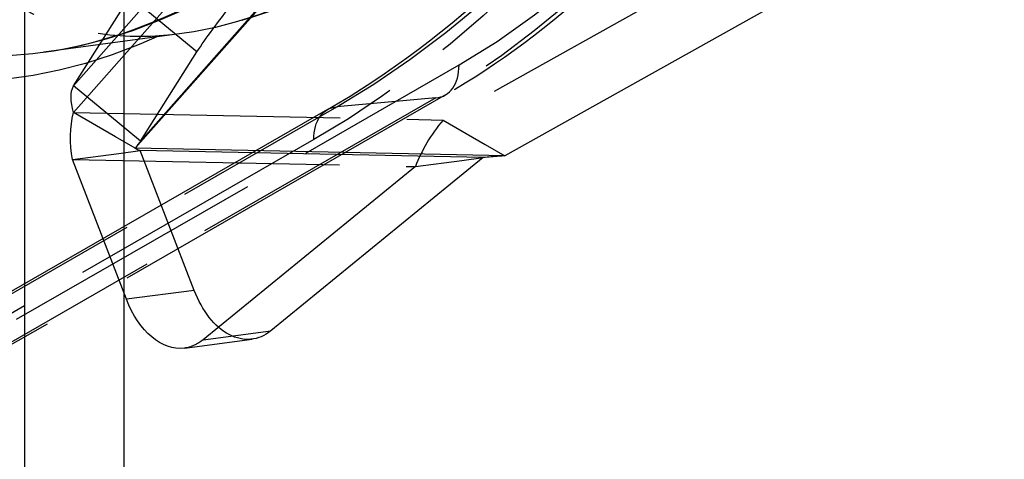
# Model space of a CAD drawing. Units: millimetres. Extents: x 63 to 2173, y 73 to 1579.
# Drawn here: x 1504 to 1526, y 1152 to 1162 of the extents above; entities that cross this region are included whole.
import ezdxf

# ---------------------------------------------------------------- set-up
doc = ezdxf.new("R2010")
doc.units = ezdxf.units.MM
doc.header["$LTSCALE"] = 2
doc.linetypes.add('Dashed', pattern=[5.699999816715717, 4.559999853372574, -1.139999963343143])
for name, color, linetype in [('Hidden (ISO)', 7, 'Dashed'), ('Hidden Narrow (ISO)', 7, 'Dashed'), ('Visible (ISO)', 7, 'Continuous'), ('Visible Narrow (ISO)', 7, 'Continuous')]:
    doc.layers.add(name, color=color, linetype=linetype)

# ---------------------------------------------------------------- blocks, each defined once
blk = doc.blocks.new('3366 U_Sheet_VIEW4')
at = {"layer": 'Hidden (ISO)', "ltscale": 0.9210526943206787}
for p, q in [((-202.0927648225041, -16.91714728003457), (-210.5911141265143, -21.67556460375597)), ((-217.885254884609, -19.07746207990952), (-217.885254884609, -25.60969887626124)), ((-216.5563153578663, -19.69556112702943), (-219.7078082665571, -20.12258130604308)), ((-210.5352649146135, -21.10229381493036), (-220.6362697430896, -26.91510224297925)), ((-213.2317109487012, -21.43676197166975), (-223.3091075122877, -27.23598459083605)), ((-210.5911141265143, -21.67556460375597), (-209.6286337900662, -22.23307013349037)), ((-209.6286337900662, -22.23307013349037), (-209.1792110976451, -22.49339299591639)), ((-211.2193408894361, -22.73876494958137), (-210.164084268833, -22.59954919206206)), ((-210.1640842688331, -22.59954919206208), (-209.6713404135406, -22.53454347900726)), ((-211.2193408894361, -22.73876494958137), (-216.070038402548, -26.69806397886232))]:
    blk.add_line(p, q, dxfattribs=at)
at = {"layer": 'Hidden (ISO)', "ltscale": 0.9210526943206787, "extrusion": (0, 0, -1)}
blk.add_ellipse((-216.7603119058754, -24.90717011858841), major_axis=(0.2615853909807923, -1.982819478225017), ratio=0.6248976151307657, start_param=5.914761529349438, end_param=6.283185307179611, dxfattribs=at)
at = {"layer": 'Hidden (ISO)', "ltscale": 0.9210526943206787}
for points, knots in [([(-219.707808266557, -20.12258130604305), (-218.5560684428982, -19.96652315838877), (-217.2955702900366, -19.5487923011396), (-214.7478822113885, -18.2154973321351), (-213.4640213646098, -17.31578885577653), (-210.9803487844201, -15.10919822600778), (-209.7811996741625, -13.80156875967167), (-207.5957750744259, -10.90586092755949), (-206.6108049456647, -9.317031936200571), (-204.9626103968476, -6.025787158783587), (-204.2999299152414, -4.323800679742185), (-203.364580593766, -0.9918300592203408), (-203.0909505789476, 0.6378177742985613), (-202.9476482861075, 3.647833159907421), (-203.076313489964, 5.02824662176144), (-203.4911492011336, 6.6319393130298), (-203.6206582918927, 7.025109222421364), (-203.7700074113164, 7.392517847676672)], [1.206210738479557, 1.206210738479557, 1.206210738479557, 1.206210738479557, 1.525604894405526, 1.525604894405526, 1.83588924248943, 1.83588924248943, 2.147298274002828, 2.147298274002828, 2.460156423952896, 2.460156423952896, 2.773238506829056, 2.773238506829056, 3.085222384627782, 3.085222384627782, 3.395555177066888, 3.395555177066888, 3.50454311262796, 3.50454311262796, 3.50454311262796, 3.50454311262796]), ([(-213.2317109487012, -21.43676197166975), (-211.856451835414, -20.64534389988243), (-210.4555340725404, -19.59274882948426), (-207.7553817955596, -17.05291260976545), (-206.4571900406897, -15.56365586965801), (-204.1068971304699, -12.29501487496823), (-203.056551395748, -10.51458315121586), (-201.3207675410271, -6.854258090461762), (-200.6357888562351, -4.974879265817975), (-199.6997377253764, -1.326947063817116), (-199.4469123745538, 0.441490336931345), (-199.3775127342384, 3.672131055553727), (-199.5584698105386, 5.134620758892289), (-200.0179991057154, 6.700476914170732), (-200.1267368361829, 7.012691756982804), (-200.2469948771766, 7.308534422060884)], [1.570796326794897, 1.570796326794897, 1.570796326794897, 1.570796326794897, 1.877550682382038, 1.877550682382038, 2.186335274989751, 2.186335274989751, 2.496897645813743, 2.496897645813743, 2.807540163706177, 2.807540163706177, 3.116523403484877, 3.116523403484877, 3.423329603252642, 3.423329603252642, 3.504543112627958, 3.504543112627958, 3.504543112627958, 3.504543112627958]), ([(-202.57240363712, 4.446334047089245), (-202.1375410974956, 3.376543689603849), (-201.8983906319324, 2.15758688666957), (-201.7891729244581, -0.5194118207967762), (-201.9356087288903, -1.986663617586601), (-202.5997998333613, -4.98624656430647), (-203.1174869926101, -6.518088886628398), (-204.4646757760658, -9.493023730639202), (-205.292523252697, -10.935902661951), (-207.1784586803992, -13.59782687056359), (-208.2360885538229, -14.81645544035617), (-210.488069291581, -16.91221679398058), (-211.682494492052, -17.7877880376931), (-214.104526003392, -19.09438484438098), (-215.3330367016148, -19.52552727704111), (-216.5369280437602, -19.69291700284171), (-216.5466228927752, -19.69424781987686), (-216.5563153578663, -19.69556112702943)], [2.778642194551626, 2.778642194551626, 2.778642194551626, 2.778642194551626, 3.095670485786929, 3.095670485786929, 3.426194887912466, 3.426194887912466, 3.756364185315541, 3.756364185315541, 4.084968211451545, 4.084968211451545, 4.41353507972328, 4.41353507972328, 4.743611075853155, 4.743611075853155, 5.074289365912843, 5.074289365912843, 5.076974568700027, 5.076974568700027, 5.076974568700027, 5.076974568700027]), ([(-199.3170420801632, -6.117693000573539), (-199.6639705684222, -7.266528542438614), (-200.1002853629282, -8.417811373184172), (-201.389193790838, -11.24280952696648), (-202.3413224482622, -12.88862198429476), (-204.5100908081908, -15.92084184666763), (-205.7261812284811, -17.30676804917359), (-208.145049395479, -19.52593232490192), (-209.3286321109139, -20.40791484471823), (-210.5352649146135, -21.10229381493037)], [3.540372390307525, 3.540372390307525, 3.540372390307525, 3.540372390307525, 3.761151449802791, 3.761151449802791, 4.092588465186795, 4.092588465186795, 4.424019020511984, 4.424019020511984, 4.712388980384691, 4.712388980384691, 4.712388980384691, 4.712388980384691])]:
    blk.add_open_spline(points, degree=3, knots=knots, dxfattribs=at)
blk.add_open_spline([(-210.5911141265143, -21.67556460375596), (-210.8726004951994, -22.00727704265751), (-211.083456380059, -22.37686831749396), (-211.2193408894361, -22.73876494958138)], degree=3, dxfattribs=at)
at = {"layer": 'Hidden (ISO)', "ltscale": 0.002086981771600502}
blk.add_open_spline([(-217.6326905297526, -22.31310165412942), (-217.6245103330072, -22.31783993786079), (-217.6160901434743, -22.32231135947531), (-217.6074729887254, -22.32647296879941)], degree=3, dxfattribs=at)
at = {"layer": 'Hidden (ISO)', "ltscale": 0.002283792372549286}
blk.add_open_spline([(-209.6718367824697, -22.53494863167091), (-209.6821922265597, -22.53608824002464), (-209.6925321217893, -22.53733921575972), (-209.7028523471026, -22.53870072153634)], degree=3, dxfattribs=at)
at = {"layer": 'Hidden Narrow (ISO)', "ltscale": 0.6684210896492004}
for p, q in [((-211.0933917737104, -11.89902302631154), (-219.0341494096368, -20.89253697029018)), ((-210.4765137705006, -11.81254749292963), (-219.0321632525156, -21.50247337205735)), ((-220.3309486325241, -26.2315089362417), (-210.2245018727365, -20.4155688490431)), ((-210.7539655085623, -21.16954337376276), (-220.8511409291368, -26.9801480988234)), ((-210.7539655085623, -21.16954337376276), (-213.0130103547524, -21.36951241283736)), ((-223.0904069183389, -27.16873503200365), (-213.0130103547523, -21.36951241283735)), ((-219.0321632525155, -21.50247337205733), (-210.5911141265143, -21.67556460375594)), ((-213.5424739905782, -22.12348693755701), (-223.6198705541647, -27.92270955672331)), ((-219.0537344610098, -22.57811373044686), (-211.2193408894361, -22.73876494958137)), ((-216.070038402548, -26.69806397886234), (-214.5220379266541, -26.49384250828932))]:
    blk.add_line(p, q, dxfattribs=at)
for centre, major_axis, ratio, start_param, end_param in [((-215.6603285338813, -4.093594444640615), (9.16785180163363, 15.82742522884597), 0.5782920019435351, 5.498604708420723, 11.78179001560031), ((-212.6953321732569, -5.811034068177534), (7.663063842377738, 13.22955176560495), 0.5782920019435351, 5.498604708420724, 11.78179001560031), ((-212.3423564160395, -6.015491166217668), (7.042209088594168, 12.15770501174141), 0.5782920019435354, 5.889828480852414, 11.40646083938372), ((-213.0130103547524, -5.627022679941433), (9.663882469209625, 16.68377505562827), 0.5782920019435351, 3.927808381625656, 5.861555167458719), ((-210.2245018727365, -7.24223375445829), (8.086748934989675, 13.96100382973135), 0.5782920019435351, 3.927808381625655, 5.116839607037099), ((-211.2834291443881, -19.80219755492277), (0.7481642297746549, -1.300096260007578), 0.5764069978364289, 6.022200819085125, 7.069398370281723)]:
    blk.add_ellipse(centre, major_axis=major_axis, ratio=ratio, start_param=start_param, end_param=end_param, dxfattribs=at)
at = {"layer": 'Hidden Narrow (ISO)', "ltscale": 0.6684210896492004, "extrusion": (0, 0, -1)}
for centre, major_axis, ratio, start_param, end_param in [((-215.3073527766641, -4.298051542680724), (8.733778351849177, 15.07803865291054), 0.5782920019435351, 3.926173252348484, 10.20935855952807), ((-212.3423564160397, -6.015491166217643), (7.228990392593128, 12.48016518966961), 0.5782920019435352, 3.926173252348484, 10.20935855952807), ((-210.7539655085623, -6.935548107398127), (-8.737859109669436, -15.08508369363269), 0.5782920019435352, 3.563222793310227, 5.49696957914329), ((-211.6364045629585, -6.424405066494811), (-6.540984480388788, -11.29238833986604), 0.5782920019435325, 3.924547033505179, 7.059818598651452)]:
    blk.add_ellipse(centre, major_axis=major_axis, ratio=ratio, start_param=start_param, end_param=end_param, dxfattribs=at)
at = {"layer": 'Hidden Narrow (ISO)', "ltscale": 0.6684210896492004, "extrusion": (0, 0, -0.9999999999999999)}
for centre, major_axis, ratio, start_param, end_param in [((-213.5424739905781, -5.320337032881284), (-10.31499264388972, -17.80785491952943), 0.5782920019435351, 3.784197380872449, 5.496969579143341), ((-212.4835467189266, -22.73685823167735), (-0.7481642297746536, 1.300096260007576), 0.5764069978364293, 5.496972244077457, 6.54416979527406)]:
    blk.add_ellipse(centre, major_axis=major_axis, ratio=ratio, start_param=start_param, end_param=end_param, dxfattribs=at)
at = {"layer": 'Visible (ISO)'}
for p, q in [((-220.1516874079598, 93.1961890494068), (-220.1516874079598, -127.2578878010792)), ((-200.6808617936354, -17.73497567219505), (-209.1792110976451, -22.4933929959164)), ((-219.0341494096368, -20.89253697029019), (-217.7415734678341, -18.85046775961192)), ((-217.5032325461614, -22.15860728125365), (-216.2106566043593, -20.11653807057608)), ((-217.9905385187427, -21.7556045846619), (-219.0341494096368, -20.89253697029019)), ((-218.0696829160756, -22.05997890179177), (-219.0321632525156, -21.50247337205737)), ((-217.5032325461614, -22.15860728125365), (-217.9905385187427, -21.75560458466191)), ((-217.6202602236501, -22.3203017642245), (-218.0696829160756, -22.05997890179177)), ((-219.0537344610098, -22.57811373044686), (-217.9984778404204, -22.4388979729301)), ((-217.9984778404204, -22.43889797293012), (-217.505733985115, -22.37389225987295)), ((-216.2740161993177, -25.56954703953626), (-217.505733985115, -22.37389225987295)), ((-217.8220166752111, -25.77376851010878), (-219.0537344610098, -22.57811373044688)), ((-209.6713404135406, -22.53454347900726), (-214.5220379266541, -26.49384250828932)), ((-217.885254884609, -25.60969887626124), (-217.885254884609, -123.749117972203)), ((-216.4987265148946, -26.88998959681344), (-214.9507260389996, -26.68576812623967))]:
    blk.add_line(p, q, dxfattribs=at)
at = {"layer": 'Visible (ISO)', "extrusion": (0, 0, -1)}
for centre, major_axis, ratio, start_param, end_param in [((-215.1469046968339, -19.07375384773766), (1.274600362649903, 1.541231298512156), 0.115498403477417, 3.87819161548312, 5.448987942278911), ((-215.2123114299803, -24.70294864801469), (0.2615853909807568, -1.982819478224963), 0.624897615130764, 5.914761529350036, 7.485557856145216), ((-216.7603119058753, -24.90717011858846), (0.2615853909807231, -1.982819478224972), 0.6248976151307641, -3.552713678800501e-14, 1.202372548965463)]:
    blk.add_ellipse(centre, major_axis=major_axis, ratio=ratio, start_param=start_param, end_param=end_param, dxfattribs=at)
at = {"layer": 'Visible (ISO)'}
for points in [[(-219.0321632525156, -21.50247337205736), (-219.1041217566359, -21.25159781257392), (-219.1066958815085, -21.04108423817538), (-219.0341494096369, -20.8925369702901)], [(-219.0537344610092, -22.57811373044679), (-219.1203092538364, -22.21271169956376), (-219.1109323137301, -21.83774469269682), (-219.0321632525156, -21.50247337205735)], [(-209.6397330898548, -22.53177731874323), (-209.6504478595567, -22.53271521479149), (-209.6611505999828, -22.53377262582068), (-209.6718367824697, -22.53494863167091)]]:
    blk.add_open_spline(points, degree=3, dxfattribs=at)
for points, knots in [([(-217.5032325461615, -22.15860728125354), (-217.5244268347101, -22.18418800329033), (-217.5447582133673, -22.21050728810079), (-217.5642060393481, -22.23742893855989), (-217.5837443132655, -22.26447579621371), (-217.602415372971, -22.29216065471755), (-217.6202602236501, -22.32030176422446)], [1.608664160774255e-16, 1.608664160774255e-16, 1.608664160774255e-16, 1.608664160774255e-16, 9.966314278086489e-05, 9.966314278086489e-05, 9.966314278086489e-05, 0.0001997897988421706, 0.0001997897988421706, 0.0001997897988421706, 0.0001997897988421706]), ([(-217.62026022365, -22.32030176422449), (-217.602920446669, -22.3286582872252), (-217.5847623866844, -22.33748552583935), (-217.5657401480825, -22.34649304030867), (-217.5466294408654, -22.35554244692049), (-217.5266222200034, -22.3647779982596), (-217.505733985115, -22.37389225987296)], [9.194133903991083e-16, 9.194133903991083e-16, 9.194133903991083e-16, 9.194133903991083e-16, 9.966314278106972e-05, 9.966314278106972e-05, 9.966314278106972e-05, 0.0001997897988416362, 0.0001997897988416362, 0.0001997897988416362, 0.0001997897988416362]), ([(-209.1792110976451, -22.49339299591639), (-209.2225276339467, -22.49665456703102), (-209.265628200778, -22.50004036580024), (-209.3085006514565, -22.50351337462686), (-209.3699267720871, -22.50848937799868), (-209.4308860385245, -22.51364452617112), (-209.4913569159731, -22.51885651508985), (-209.5518381431382, -22.52406939605133), (-209.6118336693316, -22.52933780611475), (-209.6713404135405, -22.53454347900723)], [2.896356145043056e-16, 2.896356145043056e-16, 2.896356145043056e-16, 2.896356145043056e-16, 0.0002000021008328513, 0.0002000021008328513, 0.0002000021008328513, 0.0004865579887673033, 0.0004865579887673033, 0.0004865579887673033, 0.0007731629213380049, 0.0007731629213380049, 0.0007731629213380049, 0.0007731629213380049])]:
    blk.add_open_spline(points, degree=3, knots=knots, dxfattribs=at)
at = {"layer": 'Visible Narrow (ISO)'}
for p, q in [((-217.6202602236501, -22.3203017642245), (-209.0646107416316, -12.63037588508967)), ((-217.5032325461614, -22.15860728125365), (-209.5624749102336, -13.16509333727464)), ((-216.2106566043592, -20.11653807057605), (-217.7415734678341, -18.85046775961191)), ((-209.1792110976451, -22.4933929959164), (-217.6202602236501, -22.32030176422449)), ((-209.6713404135406, -22.53454347900726), (-217.505733985115, -22.37389225987296)), ((-216.2740161993177, -25.56954703953626), (-217.8220166752111, -25.77376851010877))]:
    blk.add_line(p, q, dxfattribs=at)

msp = doc.modelspace()

# ---------------------------------------------------------------- block references
msp.add_blockref('3366 U_Sheet_VIEW4', (1724.258363073388, 1181.704872301422))

doc.saveas('drawing.dxf')
